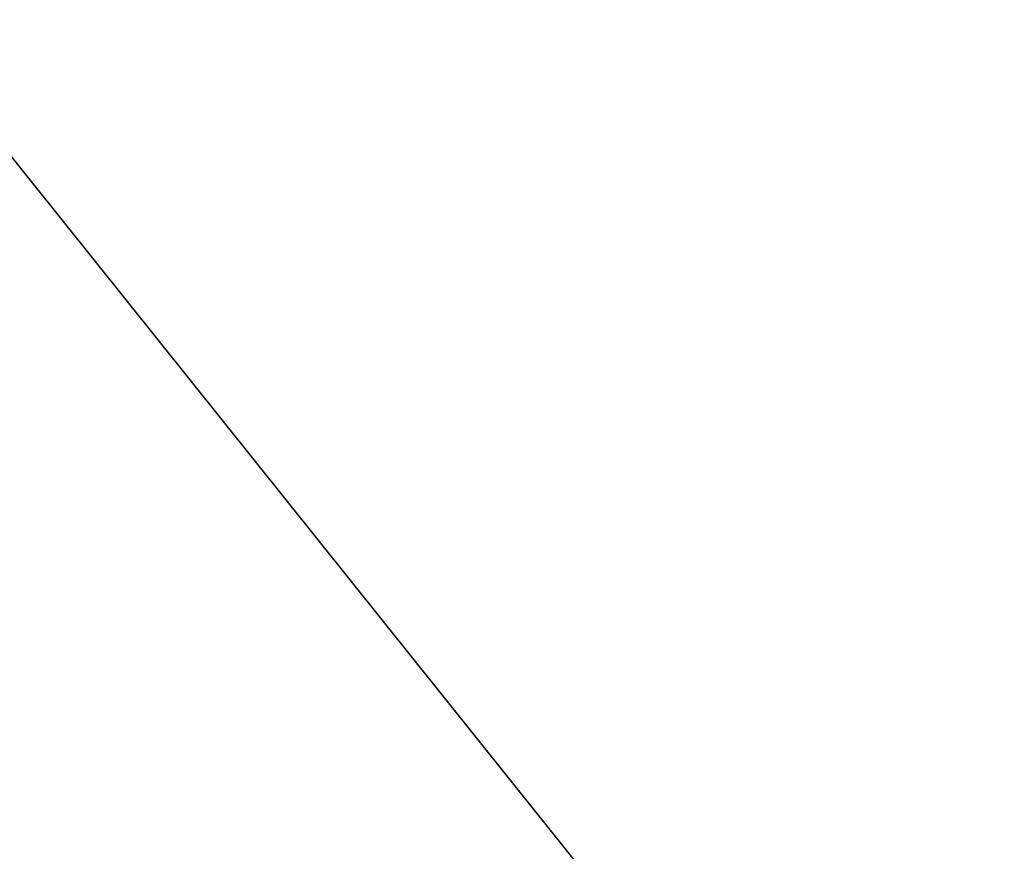
# Model space of a CAD drawing. Extents: x -36.7 to 36.7, y -37.5 to 37.5.
# Drawn here: x 9 to 9.5, y 6.5 to 6.9 of the extents above; entities that cross this region are included whole.
import ezdxf

# ---------------------------------------------------------------- set-up
doc = ezdxf.new("R2010")
doc.units = 0
doc.layers.get('0').update_dxf_attribs({"linetype": 'CONTINUOUS'})

msp = doc.modelspace()

# ---------------------------------------------------------------- linework, layer by layer
at = {"color": 0}
for points in [[(6.9478, 9.3623), (11.4189, 3.7724)], [(6.9478, 9.3623), (11.4189, 3.7724)], [(6.9478, 9.3623), (11.4189, 3.7724)], [(6.9478, 9.3623), (11.4189, 3.7724)], [(6.9478, 9.3623), (11.4189, 3.7724)], [(6.9478, 9.3623), (11.4189, 3.7724)], [(6.9478, 9.3623), (11.4189, 3.7724)], [(6.9478, 9.3623), (11.4189, 3.7724)], [(6.9478, 9.3623), (11.4189, 3.7724)], [(6.9478, 9.3623), (11.4189, 3.7724)], [(6.9478, 9.3623), (11.4189, 3.7724)], [(6.9478, 9.3623), (11.4189, 3.7724)], [(6.9478, 9.3623), (11.4189, 3.7724)], [(6.9478, 9.3623), (11.4189, 3.7724)], [(6.9478, 9.3623), (11.4189, 3.7724)], [(6.9478, 9.3623), (11.4189, 3.7724)], [(6.9478, 9.3623), (11.4189, 3.7724)], [(6.9478, 9.3623), (11.4189, 3.7724)], [(6.9478, 9.3623), (11.4189, 3.7724)], [(6.9478, 9.3623), (11.4189, 3.7724)], [(6.9478, 9.3623), (11.4189, 3.7724)], [(9.3611, 6.3451), (6.9842, 9.3168)], [(9.3611, 6.3451), (6.9842, 9.3168)], [(9.3611, 6.3451), (6.9842, 9.3168)], [(9.3611, 6.3451), (6.9842, 9.3168)], [(9.3611, 6.3451), (6.9842, 9.3168)], [(9.3611, 6.3451), (6.9842, 9.3168)], [(9.3611, 6.3451), (6.9842, 9.3168)], [(9.3611, 6.3451), (6.9842, 9.3168)], [(9.3611, 6.3451), (6.9842, 9.3168)], [(9.3611, 6.3451), (6.9842, 9.3168)], [(9.3611, 6.3451), (6.9842, 9.3168)], [(9.3611, 6.3451), (6.9842, 9.3168)], [(9.3611, 6.3451), (6.9842, 9.3168)], [(9.3611, 6.3451), (6.9842, 9.3168)], [(9.3611, 6.3451), (6.9842, 9.3168)], [(9.3611, 6.3451), (6.9842, 9.3168)], [(9.3611, 6.3451), (6.9842, 9.3168)], [(9.3611, 6.3451), (6.9842, 9.3168)], [(9.3611, 6.3451), (6.9842, 9.3168)], [(9.3611, 6.3451), (6.9842, 9.3168)], [(9.3611, 6.3451), (6.9842, 9.3168)]]:
    msp.add_lwpolyline(points, dxfattribs=at)

doc.saveas('drawing.dxf')
